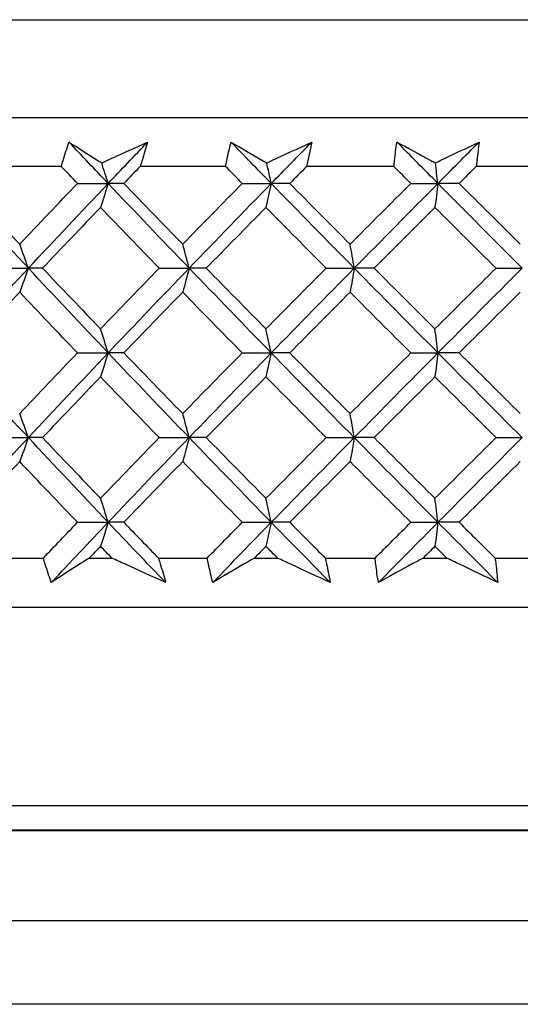
# Model space of a CAD drawing. Units: millimetres. Extents: x 40 to 1445, y 40 to 1010.
# Drawn here: x 1184 to 1188, y 400 to 408 of the extents above; entities that cross this region are included whole.
import ezdxf

# ---------------------------------------------------------------- set-up
doc = ezdxf.new("R2010")
doc.units = ezdxf.units.MM
doc.header["$LTSCALE"] = 5
doc.layers.add('Visible (ISO)', color=7, linetype='Continuous', lineweight=25, true_color=0x00003f)
doc.layers.add('Visible Narrow (ISO)', color=7, linetype='Continuous', lineweight=25, true_color=0x00003f)

msp = doc.modelspace()

# ---------------------------------------------------------------- linework, layer by layer
at = {"layer": 'Visible (ISO)'}
for p, q in [((1175.3764, 407.4685), (1203.5764, 407.4685)), ((1184.6582, 407.0685), (1183.9816, 407.0685)), ((1186.0006, 407.0685), (1185.3023, 407.0685)), ((1187.3755, 407.0685), (1186.662, 407.0685)), ((1188.77, 407.0685), (1188.048, 407.0685)), ((1184.7906, 406.93), (1185.041, 406.93)), ((1185.1683, 406.93), (1185.041, 406.93)), ((1186.1368, 406.93), (1186.3738, 406.93)), ((1186.5246, 406.93), (1186.3738, 406.93)), ((1187.5142, 406.93), (1187.7356, 406.93)), ((1187.9086, 406.93), (1187.7356, 406.93)), ((1184.1331, 406.2377), (1184.3894, 406.2377)), ((1184.5044, 406.2377), (1184.3894, 406.2377)), ((1185.459, 406.2377), (1185.703, 406.2377)), ((1185.8422, 406.2377), (1185.703, 406.2377)), ((1186.8224, 406.2377), (1187.0519, 406.2377)), ((1187.214, 406.2377), (1187.0519, 406.2377)), ((1188.2106, 406.2377), (1188.4234, 406.2377)), ((1184.7906, 405.5454), (1185.041, 405.5454)), ((1185.1683, 405.5454), (1185.041, 405.5454)), ((1186.1368, 405.5454), (1186.3738, 405.5454)), ((1186.5246, 405.5454), (1186.3738, 405.5454)), ((1187.5142, 405.5454), (1187.7356, 405.5454)), ((1187.9086, 405.5454), (1187.7356, 405.5454)), ((1184.1331, 404.8531), (1184.3894, 404.8531)), ((1184.5044, 404.8531), (1184.3894, 404.8531)), ((1185.459, 404.8531), (1185.703, 404.8531)), ((1185.8422, 404.8531), (1185.703, 404.8531)), ((1186.8224, 404.8531), (1187.0519, 404.8531)), ((1187.214, 404.8531), (1187.0519, 404.8531)), ((1188.2106, 404.8531), (1188.4234, 404.8531)), ((1184.7906, 404.1608), (1185.041, 404.1608)), ((1185.1683, 404.1608), (1185.041, 404.1608)), ((1186.1368, 404.1608), (1186.3738, 404.1608)), ((1186.5246, 404.1608), (1186.3738, 404.1608)), ((1187.5142, 404.1608), (1187.7356, 404.1608)), ((1187.9086, 404.1608), (1187.7356, 404.1608)), ((1184.126, 403.8685), (1184.5116, 403.8685)), ((1184.8866, 403.8685), (1185.0716, 403.8685)), ((1185.4517, 403.8685), (1185.8496, 403.8685)), ((1186.2356, 403.8685), (1186.4254, 403.8685)), ((1186.8149, 403.8685), (1187.2215, 403.8685)), ((1187.6147, 403.8685), (1187.8078, 403.8685)), ((1188.203, 403.8685), (1188.6144, 403.8685)), ((1175.2264, 403.4685), (1203.7264, 403.4685)), ((1212.3014, 401.6449), (1166.6514, 401.6449)), ((1163.9783, 400.9066), (1214.9745, 400.9066)), ((1215.6594, 400.2217), (1163.2934, 400.2217))]:
    msp.add_line(p, q, dxfattribs=at)
for points, knots in [([(1184.6582, 407.0685), (1184.6629, 407.0846), (1184.6678, 407.1007), (1184.6881, 407.1674), (1184.7042, 407.2179), (1184.7211, 407.2685)], [0.01458688, 0.01458688, 0.01458688, 0.01458688, 0.02142566, 0.02142566, 0.04287445, 0.04287445, 0.04287445, 0.04287445]), ([(1184.7211, 407.2685), (1184.7985, 407.2186), (1184.8767, 407.1686), (1184.9664, 407.1117), (1184.9773, 407.1048), (1184.9881, 407.0979)], [0, 0, 0, 0, 0.03664206, 0.03664206, 0.04168166, 0.04168166, 0.04168166, 0.04168166]), ([(1184.9881, 407.0979), (1185.002, 407.1042), (1185.0159, 407.1105), (1185.1411, 407.1675), (1185.2524, 407.218), (1185.3635, 407.2685)], [0.0322724, 0.0322724, 0.0322724, 0.0322724, 0.03688986, 0.03688986, 0.07395408, 0.07395408, 0.07395408, 0.07395408]), ([(1185.3635, 407.2685), (1185.3492, 407.2185), (1185.3341, 407.1685), (1185.3131, 407.1019), (1185.3077, 407.0852), (1185.3023, 407.0685)], [0, 0, 0, 0, 0.02120401, 0.02120401, 0.0282875, 0.0282875, 0.0282875, 0.0282875]), ([(1186.0006, 407.0685), (1186.0038, 407.0846), (1186.0072, 407.1007), (1186.0212, 407.1674), (1186.0327, 407.2179), (1186.0449, 407.2685)], [0.01458688, 0.01458688, 0.01458688, 0.01458688, 0.02142566, 0.02142566, 0.04287445, 0.04287445, 0.04287445, 0.04287445]), ([(1186.0449, 407.2685), (1186.1297, 407.2186), (1186.2152, 407.1686), (1186.3131, 407.1117), (1186.325, 407.1048), (1186.3368, 407.0979)], [0, 0, 0, 0, 0.03664206, 0.03664206, 0.04168166, 0.04168166, 0.04168166, 0.04168166]), ([(1186.3368, 407.0979), (1186.3504, 407.1042), (1186.364, 407.1105), (1186.4868, 407.1675), (1186.5958, 407.218), (1186.7045, 407.2685)], [0.0322724, 0.0322724, 0.0322724, 0.0322724, 0.03688986, 0.03688986, 0.07395408, 0.07395408, 0.07395408, 0.07395408]), ([(1186.7045, 407.2685), (1186.6949, 407.2185), (1186.6845, 407.1685), (1186.6697, 407.1019), (1186.6659, 407.0852), (1186.662, 407.0685)], [0, 0, 0, 0, 0.02120401, 0.02120401, 0.0282875, 0.0282875, 0.0282875, 0.0282875]), ([(1187.3755, 407.0685), (1187.3772, 407.0846), (1187.379, 407.1007), (1187.3867, 407.1674), (1187.3933, 407.2179), (1187.4007, 407.2685)], [0.01458688, 0.01458688, 0.01458688, 0.01458688, 0.02142566, 0.02142566, 0.04287445, 0.04287445, 0.04287445, 0.04287445]), ([(1187.4007, 407.2685), (1187.4921, 407.2186), (1187.5841, 407.1686), (1187.6893, 407.1117), (1187.7021, 407.1048), (1187.7148, 407.0979)], [0, 0, 0, 0, 0.03664206, 0.03664206, 0.04168166, 0.04168166, 0.04168166, 0.04168166]), ([(1187.7148, 407.0979), (1187.728, 407.1042), (1187.7412, 407.1105), (1187.8604, 407.1675), (1187.9661, 407.218), (1188.0714, 407.2685)], [0.0322724, 0.0322724, 0.0322724, 0.0322724, 0.03688986, 0.03688986, 0.07395408, 0.07395408, 0.07395408, 0.07395408]), ([(1188.0714, 407.2685), (1188.0666, 407.2185), (1188.061, 407.1685), (1188.0525, 407.1019), (1188.0503, 407.0852), (1188.048, 407.0685)], [0, 0, 0, 0, 0.02120401, 0.02120401, 0.0282875, 0.0282875, 0.0282875, 0.0282875]), ([(1184.5765, 403.6685), (1184.5593, 403.7185), (1184.5428, 403.7684), (1184.5218, 403.8351), (1184.5167, 403.8518), (1184.5116, 403.8685)], [0, 0, 0, 0, 0.02120401, 0.02120401, 0.0282875, 0.0282875, 0.0282875, 0.0282875]), ([(1184.8866, 403.8685), (1184.8614, 403.8524), (1184.8362, 403.8363), (1184.7322, 403.7695), (1184.654, 403.719), (1184.5765, 403.6685)], [0.02510039, 0.02510039, 0.02510039, 0.02510039, 0.03688986, 0.03688986, 0.07395408, 0.07395408, 0.07395408, 0.07395408]), ([(1185.5108, 403.6685), (1185.4012, 403.7184), (1185.2914, 403.7684), (1185.1449, 403.8351), (1185.1082, 403.8518), (1185.0716, 403.8685)], [0, 0, 0, 0, 0.03664206, 0.03664206, 0.04885367, 0.04885367, 0.04885367, 0.04885367]), ([(1185.4517, 403.8685), (1185.4568, 403.8524), (1185.4618, 403.8363), (1185.4822, 403.7696), (1185.4969, 403.719), (1185.5108, 403.6685)], [0.01458688, 0.01458688, 0.01458688, 0.01458688, 0.02142566, 0.02142566, 0.04287445, 0.04287445, 0.04287445, 0.04287445]), ([(1185.896, 403.6685), (1185.8834, 403.7185), (1185.8715, 403.7684), (1185.8568, 403.8351), (1185.8531, 403.8518), (1185.8496, 403.8685)], [0, 0, 0, 0, 0.02120401, 0.02120401, 0.0282875, 0.0282875, 0.0282875, 0.0282875]), ([(1186.2356, 403.8685), (1186.208, 403.8524), (1186.1804, 403.8363), (1186.0667, 403.7695), (1185.981, 403.719), (1185.896, 403.6685)], [0.02510039, 0.02510039, 0.02510039, 0.02510039, 0.03688986, 0.03688986, 0.07395408, 0.07395408, 0.07395408, 0.07395408]), ([(1186.8553, 403.6685), (1186.7482, 403.7184), (1186.6408, 403.7684), (1186.4973, 403.8351), (1186.4614, 403.8518), (1186.4254, 403.8685)], [0, 0, 0, 0, 0.03664206, 0.03664206, 0.04885367, 0.04885367, 0.04885367, 0.04885367]), ([(1186.8149, 403.8685), (1186.8185, 403.8524), (1186.822, 403.8363), (1186.8362, 403.7696), (1186.8462, 403.719), (1186.8553, 403.6685)], [0.01458688, 0.01458688, 0.01458688, 0.01458688, 0.02142566, 0.02142566, 0.04287445, 0.04287445, 0.04287445, 0.04287445]), ([(1187.2489, 403.6685), (1187.241, 403.7185), (1187.2339, 403.7684), (1187.2255, 403.8351), (1187.2234, 403.8518), (1187.2215, 403.8685)], [0, 0, 0, 0, 0.02120401, 0.02120401, 0.0282875, 0.0282875, 0.0282875, 0.0282875]), ([(1187.6147, 403.8685), (1187.5851, 403.8524), (1187.5555, 403.8363), (1187.433, 403.7695), (1187.3406, 403.719), (1187.2489, 403.6685)], [0.02510039, 0.02510039, 0.02510039, 0.02510039, 0.03688986, 0.03688986, 0.07395408, 0.07395408, 0.07395408, 0.07395408]), ([(1188.2243, 403.6685), (1188.1207, 403.7184), (1188.0166, 403.7684), (1187.8775, 403.8351), (1187.8427, 403.8518), (1187.8078, 403.8685)], [0, 0, 0, 0, 0.03664206, 0.03664206, 0.04885367, 0.04885367, 0.04885367, 0.04885367]), ([(1188.203, 403.8685), (1188.2051, 403.8524), (1188.2071, 403.8363), (1188.2149, 403.7696), (1188.22, 403.719), (1188.2243, 403.6685)], [0.01458688, 0.01458688, 0.01458688, 0.01458688, 0.02142566, 0.02142566, 0.04287445, 0.04287445, 0.04287445, 0.04287445])]:
    msp.add_open_spline(points, degree=3, knots=knots, dxfattribs=at)
for points in [[(1185.041, 406.93), (1184.934, 407.0428), (1184.8273, 407.1557), (1184.7211, 407.2685)], [(1185.041, 406.93), (1185.1481, 407.0428), (1185.2556, 407.1557), (1185.3635, 407.2685)], [(1186.3738, 406.93), (1186.2639, 407.0428), (1186.1542, 407.1557), (1186.0449, 407.2685)], [(1186.3738, 406.93), (1186.4838, 407.0428), (1186.594, 407.1557), (1186.7045, 407.2685)], [(1187.7356, 406.93), (1187.6238, 407.0428), (1187.5122, 407.1557), (1187.4007, 407.2685)], [(1187.7356, 406.93), (1187.8474, 407.0428), (1187.9593, 407.1557), (1188.0714, 407.2685)], [(1185.041, 406.93), (1185.0236, 406.9865), (1185.0059, 407.0424), (1184.9881, 407.0979)], [(1186.3738, 406.93), (1186.3616, 406.9865), (1186.3493, 407.0424), (1186.3368, 407.0979)], [(1187.7356, 406.93), (1187.7287, 406.9865), (1187.7218, 407.0424), (1187.7148, 407.0979)], [(1184.7906, 406.93), (1184.7464, 406.9762), (1184.7022, 407.0223), (1184.6582, 407.0685)], [(1185.3023, 407.0685), (1185.2576, 407.0223), (1185.2129, 406.9762), (1185.1683, 406.93)], [(1186.1368, 406.93), (1186.0914, 406.9762), (1186.046, 407.0223), (1186.0006, 407.0685)], [(1186.662, 407.0685), (1186.6162, 407.0223), (1186.5704, 406.9762), (1186.5246, 406.93)], [(1187.5142, 406.93), (1187.468, 406.9762), (1187.4217, 407.0223), (1187.3755, 407.0685)], [(1188.048, 407.0685), (1188.0015, 407.0223), (1187.955, 406.9762), (1187.9086, 406.93)], [(1184.3894, 406.2377), (1184.1741, 406.4685), (1183.9608, 406.6993), (1183.7497, 406.93)], [(1183.8521, 406.93), (1184.0065, 406.7646), (1184.1619, 406.5993), (1184.3183, 406.434)], [(1184.3183, 406.434), (1184.4747, 406.5993), (1184.6322, 406.7647), (1184.7906, 406.93)], [(1184.3894, 406.2377), (1184.6047, 406.4685), (1184.822, 406.6993), (1185.041, 406.93)], [(1185.041, 406.93), (1185.0206, 406.8639), (1184.9999, 406.7985), (1184.979, 406.7338)], [(1185.703, 406.2377), (1185.4808, 406.4685), (1185.2601, 406.6993), (1185.041, 406.93)], [(1185.1683, 406.93), (1185.3282, 406.7646), (1185.4889, 406.5993), (1185.6503, 406.434)], [(1185.6503, 406.434), (1185.8117, 406.5993), (1185.9739, 406.7647), (1186.1368, 406.93)], [(1185.703, 406.2377), (1185.9252, 406.4685), (1186.1489, 406.6993), (1186.3738, 406.93)], [(1186.3738, 406.93), (1186.3595, 406.8639), (1186.345, 406.7985), (1186.3304, 406.7338)], [(1187.0519, 406.2377), (1186.8248, 406.4685), (1186.5987, 406.6993), (1186.3738, 406.93)], [(1186.5246, 406.93), (1186.6886, 406.7646), (1186.8531, 406.5993), (1187.018, 406.434)], [(1187.018, 406.434), (1187.1829, 406.5993), (1187.3484, 406.7647), (1187.5142, 406.93)], [(1187.0519, 406.2377), (1187.2789, 406.4685), (1187.5069, 406.6993), (1187.7356, 406.93)], [(1187.7356, 406.93), (1187.7276, 406.8639), (1187.7194, 406.7985), (1187.7112, 406.7338)], [(1188.4234, 406.2377), (1188.1936, 406.4685), (1187.9643, 406.6993), (1187.7356, 406.93)], [(1187.9086, 406.93), (1188.075, 406.7646), (1188.2418, 406.5993), (1188.4086, 406.434)], [(1184.979, 406.7338), (1184.8199, 406.5684), (1184.6616, 406.4031), (1184.5044, 406.2377)], [(1185.459, 406.2377), (1185.2982, 406.403), (1185.1382, 406.5684), (1184.979, 406.7338)], [(1186.3304, 406.7338), (1186.167, 406.5684), (1186.0043, 406.4031), (1185.8422, 406.2377)], [(1186.8224, 406.2377), (1186.6579, 406.403), (1186.4939, 406.5684), (1186.3304, 406.7338)], [(1187.7112, 406.7338), (1187.5451, 406.5684), (1187.3793, 406.4031), (1187.214, 406.2377)], [(1188.2106, 406.2377), (1188.0439, 406.403), (1187.8774, 406.5684), (1187.7112, 406.7338)], [(1184.3894, 406.2377), (1184.3659, 406.3038), (1184.3422, 406.3692), (1184.3183, 406.434)], [(1185.703, 406.2377), (1185.6856, 406.3038), (1185.668, 406.3692), (1185.6503, 406.434)], [(1187.0519, 406.2377), (1187.0407, 406.3038), (1187.0294, 406.3692), (1187.018, 406.434)], [(1183.7497, 405.5454), (1183.9608, 405.7762), (1184.1741, 406.007), (1184.3894, 406.2377)], [(1184.3894, 406.2377), (1184.3659, 406.1716), (1184.3422, 406.1062), (1184.3183, 406.0415)], [(1185.041, 405.5454), (1184.822, 405.7762), (1184.6047, 406.007), (1184.3894, 406.2377)], [(1184.5044, 406.2377), (1184.6617, 406.0723), (1184.8199, 405.907), (1184.979, 405.7416)], [(1184.979, 405.7416), (1185.1381, 405.907), (1185.2982, 406.0723), (1185.459, 406.2377)], [(1185.041, 405.5454), (1185.2601, 405.7762), (1185.4808, 406.007), (1185.703, 406.2377)], [(1185.703, 406.2377), (1185.6856, 406.1716), (1185.668, 406.1062), (1185.6503, 406.0415)], [(1186.3738, 405.5454), (1186.1489, 405.7762), (1185.9252, 406.007), (1185.703, 406.2377)], [(1185.8422, 406.2377), (1186.0043, 406.0723), (1186.1671, 405.907), (1186.3304, 405.7416)], [(1186.3304, 405.7416), (1186.4938, 405.907), (1186.6579, 406.0723), (1186.8224, 406.2377)], [(1186.3738, 405.5454), (1186.5987, 405.7762), (1186.8248, 406.007), (1187.0519, 406.2377)], [(1187.0519, 406.2377), (1187.0407, 406.1716), (1187.0294, 406.1062), (1187.018, 406.0415)], [(1187.7356, 405.5454), (1187.5069, 405.7762), (1187.2789, 406.007), (1187.0519, 406.2377)], [(1187.214, 406.2377), (1187.3793, 406.0723), (1187.5451, 405.907), (1187.7112, 405.7416)], [(1187.7112, 405.7416), (1187.8774, 405.907), (1188.0439, 406.0723), (1188.2106, 406.2377)], [(1187.7356, 405.5454), (1187.9643, 405.7762), (1188.1936, 406.007), (1188.4234, 406.2377)], [(1184.3183, 406.0415), (1184.1618, 405.8761), (1184.0064, 405.7108), (1183.8521, 405.5454)], [(1184.7906, 405.5454), (1184.6322, 405.7108), (1184.4747, 405.8761), (1184.3183, 406.0415)], [(1185.6503, 406.0415), (1185.4888, 405.8761), (1185.3281, 405.7108), (1185.1683, 405.5454)], [(1186.1368, 405.5454), (1185.9739, 405.7108), (1185.8117, 405.8761), (1185.6503, 406.0415)], [(1187.018, 406.0415), (1186.853, 405.8761), (1186.6885, 405.7108), (1186.5246, 405.5454)], [(1187.5142, 405.5454), (1187.3484, 405.7108), (1187.183, 405.8761), (1187.018, 406.0415)], [(1188.4086, 406.0415), (1188.2417, 405.8761), (1188.075, 405.7108), (1187.9086, 405.5454)], [(1185.041, 405.5454), (1185.0206, 405.6115), (1184.9999, 405.6769), (1184.979, 405.7416)], [(1186.3738, 405.5454), (1186.3595, 405.6115), (1186.345, 405.6769), (1186.3304, 405.7416)], [(1187.7356, 405.5454), (1187.7276, 405.6115), (1187.7194, 405.6769), (1187.7112, 405.7416)], [(1184.3894, 404.8531), (1184.1741, 405.0839), (1183.9608, 405.3146), (1183.7497, 405.5454)], [(1184.3183, 405.0493), (1184.4747, 405.2147), (1184.6322, 405.3801), (1184.7906, 405.5454)], [(1184.3894, 404.8531), (1184.6047, 405.0839), (1184.822, 405.3146), (1185.041, 405.5454)], [(1185.041, 405.5454), (1185.0206, 405.4793), (1184.9999, 405.4139), (1184.979, 405.3492)], [(1185.703, 404.8531), (1185.4808, 405.0839), (1185.2601, 405.3146), (1185.041, 405.5454)], [(1185.1683, 405.5454), (1185.3281, 405.3801), (1185.4888, 405.2147), (1185.6503, 405.0493)], [(1185.6503, 405.0493), (1185.8117, 405.2147), (1185.9739, 405.3801), (1186.1368, 405.5454)], [(1185.703, 404.8531), (1185.9252, 405.0839), (1186.1489, 405.3146), (1186.3738, 405.5454)], [(1186.3738, 405.5454), (1186.3595, 405.4793), (1186.345, 405.4139), (1186.3304, 405.3492)], [(1187.0519, 404.8531), (1186.8248, 405.0839), (1186.5987, 405.3146), (1186.3738, 405.5454)], [(1186.5246, 405.5454), (1186.6885, 405.3801), (1186.853, 405.2147), (1187.018, 405.0493)], [(1187.018, 405.0493), (1187.1829, 405.2147), (1187.3484, 405.3801), (1187.5142, 405.5454)], [(1187.0519, 404.8531), (1187.2789, 405.0839), (1187.5069, 405.3146), (1187.7356, 405.5454)], [(1187.7356, 405.5454), (1187.7276, 405.4793), (1187.7194, 405.4139), (1187.7112, 405.3492)], [(1188.4234, 404.8531), (1188.1936, 405.0839), (1187.9643, 405.3146), (1187.7356, 405.5454)], [(1187.9086, 405.5454), (1188.075, 405.3801), (1188.2417, 405.2147), (1188.4086, 405.0493)], [(1184.979, 405.3492), (1184.8199, 405.1838), (1184.6617, 405.0185), (1184.5044, 404.8531)], [(1185.459, 404.8531), (1185.2982, 405.0185), (1185.1381, 405.1838), (1184.979, 405.3492)], [(1186.3304, 405.3492), (1186.167, 405.1838), (1186.0043, 405.0185), (1185.8422, 404.8531)], [(1186.8224, 404.8531), (1186.6578, 405.0185), (1186.4938, 405.1838), (1186.3304, 405.3492)], [(1187.7112, 405.3492), (1187.5451, 405.1838), (1187.3793, 405.0185), (1187.214, 404.8531)], [(1188.2106, 404.8531), (1188.0439, 405.0185), (1187.8774, 405.1838), (1187.7112, 405.3492)], [(1184.3894, 404.8531), (1184.3659, 404.9192), (1184.3422, 404.9846), (1184.3183, 405.0493)], [(1185.703, 404.8531), (1185.6856, 404.9192), (1185.668, 404.9846), (1185.6503, 405.0493)], [(1187.0519, 404.8531), (1187.0407, 404.9192), (1187.0294, 404.9846), (1187.018, 405.0493)], [(1183.7497, 404.1608), (1183.9608, 404.3916), (1184.1741, 404.6223), (1184.3894, 404.8531)], [(1184.3894, 404.8531), (1184.3659, 404.787), (1184.3422, 404.7216), (1184.3183, 404.6569)], [(1185.041, 404.1608), (1184.822, 404.3916), (1184.6047, 404.6223), (1184.3894, 404.8531)], [(1184.5044, 404.8531), (1184.6616, 404.6878), (1184.8198, 404.5224), (1184.979, 404.357)], [(1184.979, 404.357), (1185.1382, 404.5224), (1185.2982, 404.6878), (1185.459, 404.8531)], [(1185.041, 404.1608), (1185.2601, 404.3916), (1185.4808, 404.6223), (1185.703, 404.8531)], [(1185.703, 404.8531), (1185.6856, 404.787), (1185.668, 404.7216), (1185.6503, 404.6569)], [(1186.3738, 404.1608), (1186.1489, 404.3916), (1185.9252, 404.6223), (1185.703, 404.8531)], [(1185.8422, 404.8531), (1186.0042, 404.6878), (1186.167, 404.5224), (1186.3304, 404.357)], [(1186.3304, 404.357), (1186.4939, 404.5224), (1186.6579, 404.6878), (1186.8224, 404.8531)], [(1186.3738, 404.1608), (1186.5987, 404.3916), (1186.8248, 404.6223), (1187.0519, 404.8531)], [(1187.0519, 404.8531), (1187.0407, 404.787), (1187.0294, 404.7216), (1187.018, 404.6569)], [(1187.7356, 404.1608), (1187.5069, 404.3916), (1187.2789, 404.6223), (1187.0519, 404.8531)], [(1187.214, 404.8531), (1187.3793, 404.6878), (1187.545, 404.5224), (1187.7112, 404.357)], [(1187.7112, 404.357), (1187.8774, 404.5224), (1188.0439, 404.6878), (1188.2106, 404.8531)], [(1187.7356, 404.1608), (1187.9643, 404.3916), (1188.1936, 404.6223), (1188.4234, 404.8531)], [(1184.3183, 404.6569), (1184.1618, 404.4915), (1184.0064, 404.3262), (1183.8521, 404.1608)], [(1184.7906, 404.1608), (1184.6321, 404.3262), (1184.4747, 404.4916), (1184.3183, 404.6569)], [(1185.6503, 404.6569), (1185.4888, 404.4915), (1185.3281, 404.3262), (1185.1683, 404.1608)], [(1186.1368, 404.1608), (1185.9739, 404.3262), (1185.8117, 404.4916), (1185.6503, 404.6569)], [(1187.018, 404.6569), (1186.853, 404.4915), (1186.6885, 404.3262), (1186.5246, 404.1608)], [(1187.5142, 404.1608), (1187.3483, 404.3262), (1187.1829, 404.4916), (1187.018, 404.6569)], [(1188.4086, 404.6569), (1188.2417, 404.4915), (1188.075, 404.3262), (1187.9086, 404.1608)], [(1185.041, 404.1608), (1185.0206, 404.2269), (1184.9999, 404.2923), (1184.979, 404.357)], [(1186.3738, 404.1608), (1186.3595, 404.2269), (1186.345, 404.2923), (1186.3304, 404.357)], [(1187.7356, 404.1608), (1187.7276, 404.2269), (1187.7194, 404.2923), (1187.7112, 404.357)], [(1184.5116, 403.8685), (1184.6042, 403.9659), (1184.6972, 404.0634), (1184.7906, 404.1608)], [(1184.5765, 403.6685), (1184.7304, 403.8326), (1184.8853, 403.9967), (1185.041, 404.1608)], [(1185.041, 404.1608), (1185.0206, 404.0947), (1184.9999, 404.0293), (1184.979, 403.9646)], [(1185.5108, 403.6685), (1185.3534, 403.8326), (1185.1968, 403.9967), (1185.041, 404.1608)], [(1185.1683, 404.1608), (1185.2624, 404.0634), (1185.3569, 403.966), (1185.4517, 403.8685)], [(1185.8496, 403.8685), (1185.9451, 403.9659), (1186.0408, 404.0634), (1186.1368, 404.1608)], [(1185.896, 403.6685), (1186.0546, 403.8326), (1186.2139, 403.9967), (1186.3738, 404.1608)], [(1186.3738, 404.1608), (1186.3595, 404.0947), (1186.345, 404.0293), (1186.3304, 403.9646)], [(1186.8553, 403.6685), (1186.6943, 403.8326), (1186.5338, 403.9967), (1186.3738, 404.1608)], [(1186.5246, 404.1608), (1186.6212, 404.0634), (1186.718, 403.966), (1186.8149, 403.8685)], [(1187.2215, 403.8685), (1187.3189, 403.9659), (1187.4165, 404.0634), (1187.5142, 404.1608)], [(1187.2489, 403.6685), (1187.4107, 403.8326), (1187.573, 403.9967), (1187.7356, 404.1608)], [(1187.7356, 404.1608), (1187.7276, 404.0947), (1187.7194, 404.0293), (1187.7112, 403.9646)], [(1188.2243, 403.6685), (1188.0611, 403.8326), (1187.8982, 403.9967), (1187.7356, 404.1608)], [(1187.9086, 404.1608), (1188.0066, 404.0634), (1188.1048, 403.966), (1188.203, 403.8685)], [(1184.979, 403.9646), (1184.9482, 403.9325), (1184.9174, 403.9005), (1184.8866, 403.8685)], [(1185.0716, 403.8685), (1185.0407, 403.9005), (1185.0098, 403.9325), (1184.979, 403.9646)], [(1186.3304, 403.9646), (1186.2988, 403.9325), (1186.2672, 403.9005), (1186.2356, 403.8685)], [(1186.4254, 403.8685), (1186.3937, 403.9005), (1186.3621, 403.9325), (1186.3304, 403.9646)], [(1187.7112, 403.9646), (1187.6791, 403.9325), (1187.6469, 403.9005), (1187.6147, 403.8685)], [(1187.8078, 403.8685), (1187.7756, 403.9005), (1187.7434, 403.9325), (1187.7112, 403.9646)]]:
    msp.add_open_spline(points, degree=3, dxfattribs=at)
at = {"layer": 'Visible Narrow (ISO)'}
for p, q in [((1177.9014, 408.2685), (1201.0514, 408.2685)), ((1167.378, 401.8456), (1211.5748, 401.8456)), ((1212.3522, 401.6383), (1166.6006, 401.6383))]:
    msp.add_line(p, q, dxfattribs=at)

doc.saveas('drawing.dxf')
